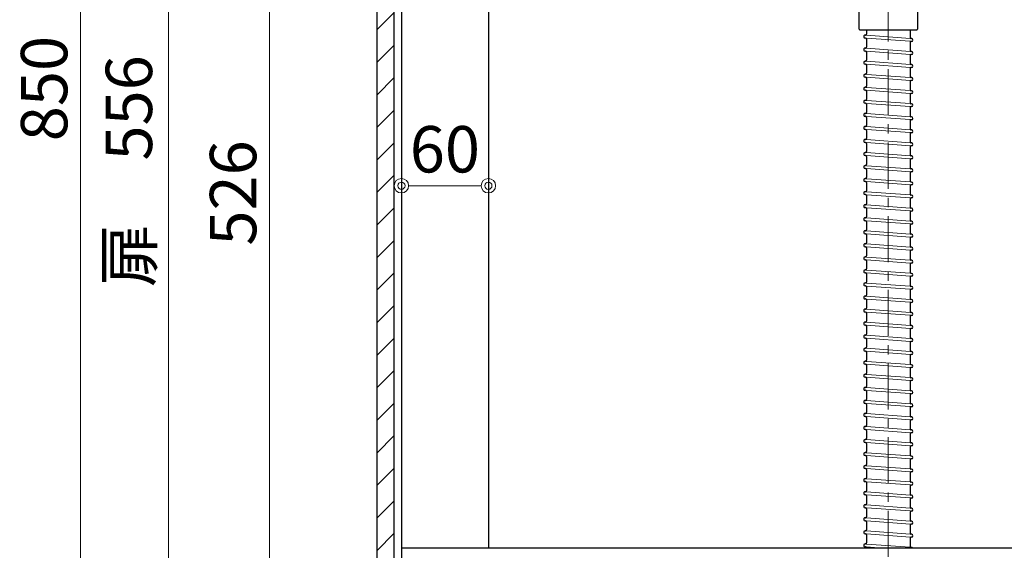
# Model space of a CAD drawing. Units: millimetres. Extents: x 4200 to 8400, y 0 to 3484.
# Drawn here: x 7219 to 7899, y 686 to 1053 of the extents above; entities that cross this region are included whole.
import ezdxf

# ---------------------------------------------------------------- set-up
doc = ezdxf.new("R2010")
doc.units = ezdxf.units.MM
doc.linetypes.add('CENTER', pattern=[50.8, 31.75, -6.35, 6.35, -6.35])
doc.layers.get('0').update_dxf_attribs({"linetype": 'CONTINUOUS'})
doc.layers.get('Defpoints').update_dxf_attribs({"color": 8, "linetype": 'CONTINUOUS'})
doc.layers.add('外形線', color=3, linetype='CONTINUOUS')
doc.layers.add('寸法', color=7, linetype='CONTINUOUS', lineweight=9)
doc.layers.add('芯線', color=8, linetype='CENTER', lineweight=9)
doc.styles.add('32mm文字', font='txt', dxfattribs={"height": 32})
doc.dimstyles.new('32mm文字', dxfattribs={"dimtxt": 32, "dimasz": 10, "dimexe": 0, "dimexo": 30, "dimgap": 5, "dimtad": 1, "dimdsep": 46, "dimtxsty": '32mm文字', "dimblk": 'ORIGIN2', "dimcen": 5, "dimclrd": 256, "dimclre": 256, "dimclrt": 256, "dimadec": 0, "dimazin": 0, "dimtfac": 1, "dimtmove": 0, "dimatfit": 3, "dimldrblk": 'OPEN30', "dimfxl": 1, "dimlwd": -1, "dimarcsym": 0})

# ---------------------------------------------------------------- blocks, each defined once
blk = doc.blocks.new('_Origin2')
at = {"color": 0, "linetype": 'ByBlock', "lineweight": -2}
blk.add_line((-0.5, 0), (-1, 0), dxfattribs=at)
for radius in [0.5, 0.25]:
    blk.add_circle((0, 0), radius, dxfattribs=at)
blk = doc.blocks.new('*D42')
at = {"layer": 'Defpoints', "color": 0, "transparency": 16777216}
for p in [(7261.34, 1430), (7465.76, 1430), (7458.76, 580)]:
    blk.add_point(p, dxfattribs=at)
at = {"layer": '寸法', "lineweight": -2, "transparency": 16777216}
for p, q in [((7435.76, 1430), (7261.34, 1430)), ((7428.76, 580), (7261.34, 580))]:
    blk.add_line(p, q, dxfattribs=at)
at = {"layer": '寸法', "transparency": 16777216}
blk.add_line((7261.34, 590), (7261.34, 1420), dxfattribs=at)
at = {"layer": '寸法', "transparency": 16777216, "xscale": 10, "yscale": 10, "zscale": 10}
for p, rotation in [((7261.34, 1430), 90), ((7261.34, 580), 270)]:
    blk.add_blockref('_Origin2', p, dxfattribs=dict(at, rotation=rotation))
at = {"layer": '寸法', "transparency": 16777216, "insert": (7240.34, 1005), "char_height": 32, "attachment_point": 5, "rotation": 90, "style": '32mm文字'}
blk.add_mtext('850', dxfattribs=at)
blk = doc.blocks.new('_Open30')
at = {"color": 0, "linetype": 'ByBlock', "lineweight": -2}
for p, q in [((-1, 0.268), (0, 0)), ((0, 0), (-1, -0.268)), ((0, 0), (-1, 0))]:
    blk.add_line(p, q, dxfattribs=at)
blk = doc.blocks.new('*D44')
at = {"layer": 'Defpoints', "color": 0, "transparency": 16777216}
for p in [(7322.12, 1226), (7465.76, 1226), (7465.76, 670)]:
    blk.add_point(p, dxfattribs=at)
at = {"layer": '寸法', "lineweight": -2, "transparency": 16777216}
for p, q in [((7435.76, 1226), (7322.12, 1226)), ((7435.76, 670), (7322.12, 670))]:
    blk.add_line(p, q, dxfattribs=at)
at = {"layer": '寸法', "transparency": 16777216}
blk.add_line((7322.12, 680), (7322.12, 1216), dxfattribs=at)
at = {"layer": '寸法', "transparency": 16777216, "xscale": 10, "yscale": 10, "zscale": 10}
for p, rotation in [((7322.12, 1226), 90), ((7322.12, 670), 270)]:
    blk.add_blockref('_Origin2', p, dxfattribs=dict(at, rotation=rotation))
at = {"layer": '寸法', "transparency": 16777216, "insert": (7298.84, 948), "char_height": 32, "attachment_point": 5, "rotation": 90, "style": '32mm文字'}
blk.add_mtext('扉\u3000556', dxfattribs=at)
blk = doc.blocks.new('*D77')
at = {"layer": 'Defpoints', "color": 0, "transparency": 16777216}
for p in [(7465.76, 1196), (7391.74, 670), (7465.76, 670)]:
    blk.add_point(p, dxfattribs=at)
at = {"layer": '寸法', "lineweight": -2, "transparency": 16777216}
for p, q in [((7435.76, 1196), (7391.74, 1196)), ((7435.76, 670), (7391.74, 670))]:
    blk.add_line(p, q, dxfattribs=at)
at = {"layer": '寸法', "transparency": 16777216}
blk.add_line((7391.74, 1186), (7391.74, 680), dxfattribs=at)
at = {"layer": '寸法', "transparency": 16777216, "xscale": 10, "yscale": 10, "zscale": 10}
for p, rotation in [((7391.74, 1196), 90), ((7391.74, 670), 270)]:
    blk.add_blockref('_Origin2', p, dxfattribs=dict(at, rotation=rotation))
at = {"layer": '寸法', "transparency": 16777216, "insert": (7370.74, 933), "char_height": 32, "attachment_point": 5, "rotation": 90, "style": '32mm文字'}
blk.add_mtext('526', dxfattribs=at)
blk = doc.blocks.new('*D95')
at = {"layer": 'Defpoints', "color": 0, "transparency": 16777216}
for p in [(7482.76, 940.22), (7482.76, 938), (7542.76, 940.22)]:
    blk.add_point(p, dxfattribs=at)
at = {"layer": '寸法', "transparency": 16777216}
blk.add_line((7532.76, 938), (7492.76, 938), dxfattribs=at)
at = {"layer": '寸法', "transparency": 16777216, "xscale": 10, "yscale": 10, "zscale": 10, "rotation": 180}
blk.add_blockref('_Origin2', (7482.76, 938), dxfattribs=at)
at = {"layer": '寸法', "transparency": 16777216, "xscale": 10, "yscale": 10, "zscale": 10}
blk.add_blockref('_Origin2', (7542.76, 938), dxfattribs=at)
at = {"layer": '寸法', "transparency": 16777216, "insert": (7512.76, 959), "char_height": 32, "attachment_point": 5, "style": '32mm文字'}
blk.add_mtext('60', dxfattribs=at)

msp = doc.modelspace()

# ---------------------------------------------------------------- hatches: boundary and pattern name
at = {"lineweight": 9}
h = msp.add_hatch(dxfattribs=at)
h.set_pattern_fill('ANSI31', color=8, scale=5)
h.set_pattern_definition([(45, (2222.036, -3e-06), (-11.22532, 11.22532), [])])
h.paths.add_polyline_path([(7465.761, 669.998), (7477.759, 669.998), (7477.759, 1196), (7465.761, 1196)])

# ---------------------------------------------------------------- linework, layer by layer
for p, q in [((7803.112, 1039.864), (7802.685, 1039.896)), ((7803.01, 1041.877), (7802.832, 1041.89)), ((7803.761, 1045.631), (7803.761, 1042.575)), ((7833.761, 1045.631), (7833.761, 1040.266)), ((7803.01, 1032.877), (7802.832, 1032.89)), ((7803.761, 1039.166), (7803.761, 1033.575)), ((7833.761, 1036.857), (7833.761, 1031.266)), ((7834.837, 1039.537), (7834.41, 1039.568)), ((7834.69, 1037.542), (7834.512, 1037.555)), ((7803.112, 1030.864), (7802.685, 1030.896)), ((7803.761, 1030.166), (7803.761, 1024.575)), ((7833.761, 1027.857), (7833.761, 1022.266)), ((7834.837, 1030.537), (7834.41, 1030.568)), ((7834.69, 1028.542), (7834.512, 1028.555)), ((7803.112, 1021.864), (7802.685, 1021.896)), ((7803.01, 1023.877), (7802.832, 1023.89)), ((7803.761, 1021.166), (7803.761, 1015.575)), ((7834.837, 1021.537), (7834.41, 1021.568)), ((7834.69, 1019.542), (7834.512, 1019.555)), ((7803.112, 1012.864), (7802.685, 1012.896)), ((7803.01, 1014.877), (7802.832, 1014.89)), ((7833.761, 1018.857), (7833.761, 1013.266)), ((7834.837, 1012.537), (7834.41, 1012.568)), ((7803.01, 1005.877), (7802.832, 1005.89)), ((7803.761, 1012.166), (7803.761, 1006.575)), ((7833.761, 1009.857), (7833.761, 1004.266)), ((7834.69, 1010.542), (7834.512, 1010.555)), ((7803.112, 1003.864), (7802.685, 1003.896)), ((7803.761, 1003.166), (7803.761, 997.575)), ((7833.761, 1000.857), (7833.761, 995.266)), ((7834.837, 1003.537), (7834.41, 1003.568)), ((7834.69, 1001.542), (7834.512, 1001.555)), ((7803.112, 994.864), (7802.685, 994.896)), ((7803.01, 996.877), (7802.832, 996.89)), ((7803.761, 994.166), (7803.761, 988.575)), ((7834.837, 994.537), (7834.41, 994.568)), ((7834.69, 992.542), (7834.512, 992.555)), ((7803.112, 985.864), (7802.685, 985.896)), ((7803.01, 987.877), (7802.832, 987.89)), ((7833.761, 991.857), (7833.761, 986.266)), ((7834.837, 985.537), (7834.41, 985.568)), ((7803.01, 978.877), (7802.832, 978.89)), ((7803.761, 985.166), (7803.761, 979.575)), ((7833.761, 982.857), (7833.761, 977.266)), ((7834.69, 983.542), (7834.512, 983.555)), ((7803.112, 976.864), (7802.685, 976.896)), ((7803.761, 976.166), (7803.761, 970.575)), ((7833.761, 973.857), (7833.761, 968.266)), ((7834.837, 976.537), (7834.41, 976.568)), ((7834.69, 974.542), (7834.512, 974.555)), ((7803.112, 967.864), (7802.685, 967.896)), ((7803.01, 969.877), (7802.832, 969.89)), ((7803.761, 967.166), (7803.761, 961.575)), ((7833.761, 964.857), (7833.761, 959.266)), ((7834.837, 967.537), (7834.41, 967.568)), ((7834.69, 965.542), (7834.512, 965.555)), ((7803.112, 958.864), (7802.685, 958.896)), ((7803.01, 960.877), (7802.832, 960.89)), ((7803.761, 958.166), (7803.761, 952.575)), ((7834.837, 958.537), (7834.41, 958.568)), ((7803.01, 951.877), (7802.832, 951.89)), ((7833.761, 955.857), (7833.761, 950.266)), ((7834.69, 956.542), (7834.512, 956.555)), ((7803.112, 949.864), (7802.685, 949.896)), ((7803.761, 949.166), (7803.761, 943.575)), ((7833.761, 946.857), (7833.761, 941.266)), ((7834.837, 949.537), (7834.41, 949.568)), ((7834.69, 947.542), (7834.512, 947.555)), ((7803.112, 940.864), (7802.685, 940.896)), ((7803.01, 942.877), (7802.832, 942.89)), ((7803.761, 940.166), (7803.761, 934.575)), ((7833.761, 937.857), (7833.761, 932.266)), ((7834.837, 940.537), (7834.41, 940.568)), ((7834.69, 938.542), (7834.512, 938.555)), ((7803.112, 931.864), (7802.685, 931.896)), ((7803.01, 933.877), (7802.832, 933.89)), ((7803.761, 931.166), (7803.761, 925.575)), ((7834.837, 931.537), (7834.41, 931.568)), ((7803.01, 924.877), (7802.832, 924.89)), ((7833.761, 928.857), (7833.761, 923.266)), ((7834.69, 929.542), (7834.512, 929.555)), ((7803.112, 922.864), (7802.685, 922.896)), ((7803.761, 922.166), (7803.761, 916.575)), ((7833.761, 919.857), (7833.761, 914.266)), ((7834.837, 922.537), (7834.41, 922.568)), ((7834.69, 920.542), (7834.512, 920.555)), ((7803.112, 913.864), (7802.685, 913.896)), ((7803.01, 915.877), (7802.832, 915.89)), ((7803.761, 913.166), (7803.761, 907.575)), ((7833.761, 910.857), (7833.761, 905.266)), ((7834.837, 913.537), (7834.41, 913.568)), ((7834.69, 911.542), (7834.512, 911.555)), ((7803.112, 904.864), (7802.685, 904.896)), ((7803.01, 906.877), (7802.832, 906.89)), ((7803.761, 904.166), (7803.761, 898.575)), ((7834.837, 904.537), (7834.41, 904.568)), ((7803.01, 897.877), (7802.832, 897.89)), ((7833.761, 901.857), (7833.761, 896.266)), ((7834.69, 902.542), (7834.512, 902.555)), ((7803.112, 895.864), (7802.685, 895.896)), ((7803.761, 895.166), (7803.761, 889.575)), ((7833.761, 892.857), (7833.761, 887.266)), ((7834.837, 895.537), (7834.41, 895.568)), ((7834.69, 893.542), (7834.512, 893.555)), ((7803.112, 886.864), (7802.685, 886.896)), ((7803.01, 888.877), (7802.832, 888.89)), ((7803.761, 886.166), (7803.761, 880.575)), ((7833.761, 883.857), (7833.761, 878.266)), ((7834.837, 886.537), (7834.41, 886.568)), ((7834.69, 884.542), (7834.512, 884.555)), ((7803.112, 877.864), (7802.685, 877.896)), ((7803.01, 879.877), (7802.832, 879.89)), ((7803.761, 877.166), (7803.761, 871.575)), ((7834.837, 877.537), (7834.41, 877.568)), ((7803.01, 870.877), (7802.832, 870.89)), ((7833.761, 874.857), (7833.761, 869.266)), ((7834.69, 875.542), (7834.512, 875.555)), ((7803.112, 868.864), (7802.685, 868.896)), ((7803.761, 868.166), (7803.761, 862.575)), ((7833.761, 865.857), (7833.761, 860.266)), ((7834.837, 868.537), (7834.41, 868.568)), ((7834.69, 866.542), (7834.512, 866.555)), ((7803.112, 859.864), (7802.685, 859.896)), ((7803.01, 861.877), (7802.832, 861.89)), ((7803.761, 859.166), (7803.761, 853.575)), ((7833.761, 856.857), (7833.761, 851.266)), ((7834.837, 859.537), (7834.41, 859.568)), ((7834.69, 857.542), (7834.512, 857.555)), ((7803.112, 850.864), (7802.685, 850.896)), ((7803.01, 852.877), (7802.832, 852.89)), ((7803.761, 850.166), (7803.761, 844.575)), ((7834.837, 850.537), (7834.41, 850.568)), ((7803.01, 843.877), (7802.832, 843.89)), ((7833.761, 847.857), (7833.761, 842.266)), ((7834.69, 848.542), (7834.512, 848.555)), ((7803.112, 841.864), (7802.685, 841.896)), ((7803.761, 841.166), (7803.761, 835.575)), ((7833.761, 838.857), (7833.761, 833.266)), ((7834.837, 841.537), (7834.41, 841.568)), ((7834.69, 839.542), (7834.512, 839.555)), ((7803.112, 832.864), (7802.685, 832.896)), ((7803.01, 834.877), (7802.832, 834.89)), ((7803.761, 832.166), (7803.761, 826.575)), ((7833.761, 829.857), (7833.761, 824.266)), ((7834.837, 832.537), (7834.41, 832.568)), ((7834.69, 830.542), (7834.512, 830.555)), ((7803.112, 823.864), (7802.685, 823.896)), ((7803.01, 825.877), (7802.832, 825.89)), ((7803.761, 823.166), (7803.761, 817.575)), ((7834.837, 823.537), (7834.41, 823.568)), ((7803.01, 816.877), (7802.832, 816.89)), ((7833.761, 820.857), (7833.761, 815.266)), ((7834.69, 821.542), (7834.512, 821.555)), ((7803.112, 814.864), (7802.685, 814.896)), ((7803.761, 814.166), (7803.761, 808.575)), ((7833.761, 811.857), (7833.761, 806.266)), ((7834.837, 814.537), (7834.41, 814.568)), ((7834.69, 812.542), (7834.512, 812.555)), ((7803.112, 805.864), (7802.685, 805.896)), ((7803.01, 807.877), (7802.832, 807.89)), ((7803.761, 805.166), (7803.761, 799.575)), ((7833.761, 802.857), (7833.761, 797.266)), ((7834.837, 805.537), (7834.41, 805.568)), ((7834.69, 803.542), (7834.512, 803.555)), ((7803.112, 796.864), (7802.685, 796.896)), ((7803.01, 798.877), (7802.832, 798.89)), ((7803.761, 796.166), (7803.761, 790.575)), ((7834.837, 796.537), (7834.41, 796.568)), ((7803.01, 789.877), (7802.832, 789.89)), ((7833.761, 793.857), (7833.761, 788.266)), ((7834.69, 794.542), (7834.512, 794.555)), ((7803.112, 787.864), (7802.685, 787.896)), ((7803.761, 787.166), (7803.761, 781.575)), ((7833.761, 784.857), (7833.761, 779.266)), ((7834.837, 787.537), (7834.41, 787.568)), ((7834.69, 785.542), (7834.512, 785.555)), ((7803.112, 778.864), (7802.685, 778.896)), ((7803.01, 780.877), (7802.832, 780.89)), ((7803.761, 778.166), (7803.761, 772.575)), ((7833.761, 775.857), (7833.761, 770.266)), ((7834.837, 778.537), (7834.41, 778.568)), ((7834.69, 776.542), (7834.512, 776.555)), ((7803.112, 769.864), (7802.685, 769.896)), ((7803.01, 771.877), (7802.832, 771.89)), ((7803.761, 769.166), (7803.761, 763.575)), ((7834.837, 769.537), (7834.41, 769.568)), ((7803.01, 762.877), (7802.832, 762.89)), ((7833.761, 766.857), (7833.761, 761.266)), ((7834.69, 767.542), (7834.512, 767.555)), ((7803.112, 760.864), (7802.685, 760.896)), ((7803.761, 760.166), (7803.761, 754.575)), ((7833.761, 757.857), (7833.761, 752.266)), ((7834.837, 760.537), (7834.41, 760.568)), ((7834.69, 758.542), (7834.512, 758.555)), ((7803.112, 751.864), (7802.685, 751.896)), ((7803.01, 753.877), (7802.832, 753.89)), ((7803.761, 751.166), (7803.761, 745.575)), ((7833.761, 748.857), (7833.761, 743.266)), ((7834.837, 751.537), (7834.41, 751.568)), ((7834.69, 749.542), (7834.512, 749.555)), ((7803.112, 742.864), (7802.685, 742.896)), ((7803.01, 744.877), (7802.832, 744.89)), ((7803.761, 742.166), (7803.761, 736.575)), ((7834.837, 742.537), (7834.41, 742.568)), ((7803.112, 733.864), (7802.685, 733.896)), ((7803.01, 735.877), (7802.832, 735.89)), ((7833.761, 739.857), (7833.761, 734.266)), ((7834.69, 740.542), (7834.512, 740.555)), ((7803.761, 733.166), (7803.761, 727.575)), ((7833.761, 730.857), (7833.761, 725.266)), ((7834.837, 733.537), (7834.41, 733.568)), ((7834.69, 731.542), (7834.512, 731.555)), ((7803.112, 724.864), (7802.685, 724.896)), ((7803.01, 726.877), (7802.832, 726.89)), ((7803.761, 724.166), (7803.761, 718.575)), ((7833.761, 721.857), (7833.761, 716.266)), ((7834.837, 724.537), (7834.41, 724.568)), ((7834.69, 722.542), (7834.512, 722.555)), ((7803.112, 715.864), (7802.685, 715.896)), ((7803.01, 717.877), (7802.832, 717.89)), ((7803.761, 715.166), (7803.761, 709.575)), ((7834.837, 715.537), (7834.41, 715.568)), ((7834.69, 713.542), (7834.512, 713.555)), ((7803.112, 706.864), (7802.685, 706.896)), ((7803.01, 708.877), (7802.832, 708.89)), ((7833.761, 712.857), (7833.761, 707.266)), ((7803.01, 699.877), (7802.832, 699.89)), ((7803.761, 706.166), (7803.761, 700.575)), ((7833.761, 703.857), (7833.761, 698.266)), ((7834.837, 706.537), (7834.41, 706.568)), ((7834.69, 704.542), (7834.512, 704.555)), ((7803.112, 697.864), (7802.685, 697.896)), ((7803.761, 697.166), (7803.761, 691.575)), ((7833.761, 694.857), (7833.761, 689.266)), ((7834.837, 697.537), (7834.41, 697.568)), ((7834.69, 695.542), (7834.512, 695.555)), ((7803.112, 688.864), (7802.685, 688.896)), ((7803.01, 690.877), (7802.832, 690.89)), ((7803.761, 688.166), (7803.761, 687.998)), ((7834.837, 688.537), (7834.41, 688.568))]:
    msp.add_line(p, q)
for centre, radius, start, end in [((7802.758, 1040.893), 1, 85.794643, 265.794643), ((7803.061, 1042.575), 0.7, 265.794643, 0), ((7803.061, 1039.166), 0.7, 0, 85.794643), ((7834.461, 1040.266), 0.7, 180, 265.794643), ((7802.758, 1031.893), 1, 85.794643, 265.794643), ((7803.061, 1033.575), 0.7, 265.794643, 0), ((7834.461, 1036.857), 0.7, 85.794643, 180), ((7834.764, 1038.539), 1, 265.794643, 85.794643), ((7803.061, 1030.166), 0.7, 0, 85.794643), ((7834.461, 1031.266), 0.7, 180, 265.794643), ((7834.461, 1027.857), 0.7, 85.794643, 180), ((7834.764, 1029.539), 1, 265.794643, 85.794643), ((7802.758, 1022.893), 1, 85.794643, 265.794643), ((7803.061, 1024.575), 0.7, 265.794643, 0), ((7803.061, 1021.166), 0.7, 0, 85.794643), ((7834.461, 1022.266), 0.7, 180, 265.794643), ((7834.461, 1018.857), 0.7, 85.794643, 180), ((7834.764, 1020.539), 1, 265.794643, 85.794643), ((7802.758, 1013.893), 1, 85.794643, 265.794643), ((7803.061, 1015.575), 0.7, 265.794643, 0), ((7803.061, 1012.166), 0.7, 0, 85.794643), ((7834.461, 1013.266), 0.7, 180, 265.794643), ((7834.764, 1011.539), 1, 265.794643, 85.794643), ((7802.758, 1004.893), 1, 85.794643, 265.794643), ((7803.061, 1006.575), 0.7, 265.794643, 0), ((7834.461, 1009.857), 0.7, 85.794643, 180), ((7803.061, 1003.166), 0.7, 0, 85.794643), ((7834.461, 1004.266), 0.7, 180, 265.794643), ((7834.461, 1000.857), 0.7, 85.794643, 180), ((7834.764, 1002.539), 1, 265.794643, 85.794643), ((7802.758, 995.893), 1, 85.794643, 265.794643), ((7803.061, 997.575), 0.7, 265.794643, 0), ((7803.061, 994.166), 0.7, 0, 85.794643), ((7834.461, 995.266), 0.7, 180, 265.794643), ((7834.461, 991.857), 0.7, 85.794643, 180), ((7834.764, 993.539), 1, 265.794643, 85.794643), ((7802.758, 986.893), 1, 85.794643, 265.794643), ((7803.061, 988.575), 0.7, 265.794643, 0), ((7803.061, 985.166), 0.7, 0, 85.794643), ((7834.461, 986.266), 0.7, 180, 265.794643), ((7834.764, 984.539), 1, 265.794643, 85.794643), ((7802.758, 977.893), 1, 85.794643, 265.794643), ((7803.061, 979.575), 0.7, 265.794643, 0), ((7834.461, 982.857), 0.7, 85.794643, 180), ((7803.061, 976.166), 0.7, 0, 85.794643), ((7834.461, 977.266), 0.7, 180, 265.794643), ((7834.461, 973.857), 0.7, 85.794643, 180), ((7834.764, 975.539), 1, 265.794643, 85.794643), ((7802.758, 968.893), 1, 85.794643, 265.794643), ((7803.061, 970.575), 0.7, 265.794643, 0), ((7803.061, 967.166), 0.7, 0, 85.794643), ((7834.461, 968.266), 0.7, 180, 265.794643), ((7834.461, 964.857), 0.7, 85.794643, 180), ((7834.764, 966.539), 1, 265.794643, 85.794643), ((7802.758, 959.893), 1, 85.794643, 265.794643), ((7803.061, 961.575), 0.7, 265.794643, 0), ((7803.061, 958.166), 0.7, 0, 85.794643), ((7834.461, 959.266), 0.7, 180, 265.794643), ((7834.764, 957.539), 1, 265.794643, 85.794643), ((7802.758, 950.893), 1, 85.794643, 265.794643), ((7803.061, 952.575), 0.7, 265.794643, 0), ((7834.461, 955.857), 0.7, 85.794643, 180), ((7803.061, 949.166), 0.7, 0, 85.794643), ((7834.461, 950.266), 0.7, 180, 265.794643), ((7834.461, 946.857), 0.7, 85.794643, 180), ((7834.764, 948.539), 1, 265.794643, 85.794643), ((7802.758, 941.893), 1, 85.794643, 265.794643), ((7803.061, 943.575), 0.7, 265.794643, 0), ((7803.061, 940.166), 0.7, 0, 85.794643), ((7834.461, 941.266), 0.7, 180, 265.794643), ((7834.461, 937.857), 0.7, 85.794643, 180), ((7834.764, 939.539), 1, 265.794643, 85.794643), ((7802.758, 932.893), 1, 85.794643, 265.794643), ((7803.061, 934.575), 0.7, 265.794643, 0), ((7803.061, 931.166), 0.7, 0, 85.794643), ((7834.461, 932.266), 0.7, 180, 265.794643), ((7834.764, 930.539), 1, 265.794643, 85.794643), ((7802.758, 923.893), 1, 85.794643, 265.794643), ((7803.061, 925.575), 0.7, 265.794643, 0), ((7834.461, 928.857), 0.7, 85.794643, 180), ((7803.061, 922.166), 0.7, 0, 85.794643), ((7834.461, 923.266), 0.7, 180, 265.794643), ((7834.461, 919.857), 0.7, 85.794643, 180), ((7834.764, 921.539), 1, 265.794643, 85.794643), ((7802.758, 914.893), 1, 85.794643, 265.794643), ((7803.061, 916.575), 0.7, 265.794643, 0), ((7803.061, 913.166), 0.7, 0, 85.794643), ((7834.461, 914.266), 0.7, 180, 265.794643), ((7834.461, 910.857), 0.7, 85.794643, 180), ((7834.764, 912.539), 1, 265.794643, 85.794643), ((7802.758, 905.893), 1, 85.794643, 265.794643), ((7803.061, 907.575), 0.7, 265.794643, 0), ((7803.061, 904.166), 0.7, 0, 85.794643), ((7834.461, 905.266), 0.7, 180, 265.794643), ((7834.764, 903.539), 1, 265.794643, 85.794643), ((7802.758, 896.893), 1, 85.794643, 265.794643), ((7803.061, 898.575), 0.7, 265.794643, 0), ((7834.461, 901.857), 0.7, 85.794643, 180), ((7803.061, 895.166), 0.7, 0, 85.794643), ((7834.461, 896.266), 0.7, 180, 265.794643), ((7834.461, 892.857), 0.7, 85.794643, 180), ((7834.764, 894.539), 1, 265.794643, 85.794643), ((7802.758, 887.893), 1, 85.794643, 265.794643), ((7803.061, 889.575), 0.7, 265.794643, 0), ((7803.061, 886.166), 0.7, 0, 85.794643), ((7834.461, 887.266), 0.7, 180, 265.794643), ((7834.461, 883.857), 0.7, 85.794643, 180), ((7834.764, 885.539), 1, 265.794643, 85.794643), ((7802.758, 878.893), 1, 85.794643, 265.794643), ((7803.061, 880.575), 0.7, 265.794643, 0), ((7803.061, 877.166), 0.7, 0, 85.794643), ((7834.461, 878.266), 0.7, 180, 265.794643), ((7834.764, 876.539), 1, 265.794643, 85.794643), ((7802.758, 869.893), 1, 85.794643, 265.794643), ((7803.061, 871.575), 0.7, 265.794643, 0), ((7834.461, 874.857), 0.7, 85.794643, 180), ((7803.061, 868.166), 0.7, 0, 85.794643), ((7834.461, 869.266), 0.7, 180, 265.794643), ((7834.461, 865.857), 0.7, 85.794643, 180), ((7834.764, 867.539), 1, 265.794643, 85.794643), ((7802.758, 860.893), 1, 85.794643, 265.794643), ((7803.061, 862.575), 0.7, 265.794643, 0), ((7803.061, 859.166), 0.7, 0, 85.794643), ((7834.461, 860.266), 0.7, 180, 265.794643), ((7834.461, 856.857), 0.7, 85.794643, 180), ((7834.764, 858.539), 1, 265.794643, 85.794643), ((7802.758, 851.893), 1, 85.794643, 265.794643), ((7803.061, 853.575), 0.7, 265.794643, 0), ((7803.061, 850.166), 0.7, 0, 85.794643), ((7834.461, 851.266), 0.7, 180, 265.794643), ((7834.764, 849.539), 1, 265.794643, 85.794643), ((7802.758, 842.893), 1, 85.794643, 265.794643), ((7803.061, 844.575), 0.7, 265.794643, 0), ((7834.461, 847.857), 0.7, 85.794643, 180), ((7803.061, 841.166), 0.7, 0, 85.794643), ((7834.461, 842.266), 0.7, 180, 265.794643), ((7834.461, 838.857), 0.7, 85.794643, 180), ((7834.764, 840.539), 1, 265.794643, 85.794643), ((7802.758, 833.893), 1, 85.794643, 265.794643), ((7803.061, 835.575), 0.7, 265.794643, 0), ((7803.061, 832.166), 0.7, 0, 85.794643), ((7834.461, 833.266), 0.7, 180, 265.794643), ((7834.461, 829.857), 0.7, 85.794643, 180), ((7834.764, 831.539), 1, 265.794643, 85.794643), ((7802.758, 824.893), 1, 85.794643, 265.794643), ((7803.061, 826.575), 0.7, 265.794643, 0), ((7803.061, 823.166), 0.7, 0, 85.794643), ((7834.461, 824.266), 0.7, 180, 265.794643), ((7834.764, 822.539), 1, 265.794643, 85.794643), ((7802.758, 815.893), 1, 85.794643, 265.794643), ((7803.061, 817.575), 0.7, 265.794643, 0), ((7834.461, 820.857), 0.7, 85.794643, 180), ((7803.061, 808.575), 0.7, 265.794643, 0), ((7803.061, 814.166), 0.7, 0, 85.794643), ((7834.461, 815.266), 0.7, 180, 265.794643), ((7834.461, 811.857), 0.7, 85.794643, 180), ((7834.764, 813.539), 1, 265.794643, 85.794643), ((7802.758, 806.893), 1, 85.794643, 265.794643), ((7803.061, 805.166), 0.7, 0, 85.794643), ((7834.461, 806.266), 0.7, 180, 265.794643), ((7834.461, 802.857), 0.7, 85.794643, 180), ((7834.764, 804.539), 1, 265.794643, 85.794643), ((7802.758, 797.893), 1, 85.794643, 265.794643), ((7803.061, 799.575), 0.7, 265.794643, 0), ((7803.061, 796.166), 0.7, 0, 85.794643), ((7834.461, 797.266), 0.7, 180, 265.794643), ((7834.764, 795.539), 1, 265.794643, 85.794643), ((7802.758, 788.893), 1, 85.794643, 265.794643), ((7803.061, 790.575), 0.7, 265.794643, 0), ((7834.461, 793.857), 0.7, 85.794643, 180), ((7834.461, 788.266), 0.7, 180, 265.794643), ((7803.061, 781.575), 0.7, 265.794643, 0), ((7803.061, 787.166), 0.7, 0, 85.794643), ((7834.461, 784.857), 0.7, 85.794643, 180), ((7834.764, 786.539), 1, 265.794643, 85.794643), ((7802.758, 779.893), 1, 85.794643, 265.794643), ((7803.061, 778.166), 0.7, 0, 85.794643), ((7834.461, 779.266), 0.7, 180, 265.794643), ((7834.461, 775.857), 0.7, 85.794643, 180), ((7834.764, 777.539), 1, 265.794643, 85.794643), ((7802.758, 770.893), 1, 85.794643, 265.794643), ((7803.061, 772.575), 0.7, 265.794643, 0), ((7803.061, 769.166), 0.7, 0, 85.794643), ((7834.461, 770.266), 0.7, 180, 265.794643), ((7834.764, 768.539), 1, 265.794643, 85.794643), ((7802.758, 761.893), 1, 85.794643, 265.794643), ((7803.061, 763.575), 0.7, 265.794643, 0), ((7834.461, 766.857), 0.7, 85.794643, 180), ((7834.461, 761.266), 0.7, 180, 265.794643), ((7803.061, 754.575), 0.7, 265.794643, 0), ((7803.061, 760.166), 0.7, 0, 85.794643), ((7834.461, 757.857), 0.7, 85.794643, 180), ((7834.764, 759.539), 1, 265.794643, 85.794643), ((7802.758, 752.893), 1, 85.794643, 265.794643), ((7803.061, 751.166), 0.7, 0, 85.794643), ((7834.461, 752.266), 0.7, 180, 265.794643), ((7834.461, 748.857), 0.7, 85.794643, 180), ((7834.764, 750.539), 1, 265.794643, 85.794643), ((7802.758, 743.893), 1, 85.794643, 265.794643), ((7803.061, 745.575), 0.7, 265.794643, 0), ((7803.061, 742.166), 0.7, 0, 85.794643), ((7834.461, 743.266), 0.7, 180, 265.794643), ((7834.764, 741.539), 1, 265.794643, 85.794643), ((7802.758, 734.893), 1, 85.794643, 265.794643), ((7803.061, 736.575), 0.7, 265.794643, 0), ((7803.061, 733.166), 0.7, 0, 85.794643), ((7834.461, 739.857), 0.7, 85.794643, 180), ((7834.461, 734.266), 0.7, 180, 265.794643), ((7803.061, 727.575), 0.7, 265.794643, 0), ((7834.461, 730.857), 0.7, 85.794643, 180), ((7834.764, 732.539), 1, 265.794643, 85.794643), ((7802.758, 725.893), 1, 85.794643, 265.794643), ((7803.061, 724.166), 0.7, 0, 85.794643), ((7834.461, 725.266), 0.7, 180, 265.794643), ((7834.461, 721.857), 0.7, 85.794643, 180), ((7834.764, 723.539), 1, 265.794643, 85.794643), ((7802.758, 716.893), 1, 85.794643, 265.794643), ((7803.061, 718.575), 0.7, 265.794643, 0), ((7803.061, 715.166), 0.7, 0, 85.794643), ((7834.461, 716.266), 0.7, 180, 265.794643), ((7834.461, 712.857), 0.7, 85.794643, 180), ((7834.764, 714.539), 1, 265.794643, 85.794643), ((7802.758, 707.893), 1, 85.794643, 265.794643), ((7803.061, 709.575), 0.7, 265.794643, 0), ((7803.061, 706.166), 0.7, 0, 85.794643), ((7834.461, 707.266), 0.7, 180, 265.794643), ((7802.758, 698.893), 1, 85.794643, 265.794643), ((7803.061, 700.575), 0.7, 265.794643, 0), ((7834.461, 703.857), 0.7, 85.794643, 180), ((7834.764, 705.539), 1, 265.794643, 85.794643), ((7803.061, 697.166), 0.7, 0, 85.794643), ((7834.461, 698.266), 0.7, 180, 265.794643), ((7834.461, 694.857), 0.7, 85.794643, 180), ((7834.764, 696.539), 1, 265.794643, 85.794643), ((7802.758, 689.893), 1, 85.794643, 265.794643), ((7803.061, 691.575), 0.7, 265.794643, 0), ((7803.061, 688.166), 0.7, 0, 85.794643), ((7834.461, 689.266), 0.7, 180, 265.794643), ((7834.764, 687.539), 1, 27.284673, 85.794643)]:
    msp.add_arc(centre, radius, start, end)
at = {"layer": '外形線'}
for p, q in [((7482.761, 1245.998), (7482.761, 669.998)), ((7990.761, 687.998), (7482.761, 687.998))]:
    msp.add_line(p, q, dxfattribs=at)
at = {"layer": '外形線', "color": 4}
msp.add_line((7542.761, 1245.998), (7542.761, 687.998), dxfattribs=at)
at = {"layer": '外形線', "color": 8, "lineweight": 9}
for p, q in [((7833.762, 1039.616), (7803.761, 1041.822)), ((7833.764, 1037.61), (7803.761, 1039.816)), ((7833.762, 1030.616), (7803.761, 1032.822)), ((7833.764, 1028.61), (7803.761, 1030.816)), ((7833.762, 1021.616), (7803.761, 1023.822)), ((7833.764, 1019.61), (7803.761, 1021.816)), ((7833.762, 1012.616), (7803.761, 1014.822)), ((7833.764, 1010.61), (7803.761, 1012.816)), ((7833.762, 1003.616), (7803.761, 1005.822)), ((7833.764, 1001.61), (7803.761, 1003.816)), ((7833.762, 994.616), (7803.761, 996.822)), ((7833.764, 992.61), (7803.761, 994.816)), ((7833.762, 985.616), (7803.761, 987.822)), ((7833.764, 983.61), (7803.761, 985.816)), ((7833.762, 976.616), (7803.761, 978.822)), ((7833.764, 974.61), (7803.761, 976.816)), ((7833.762, 967.616), (7803.761, 969.822)), ((7833.764, 965.61), (7803.761, 967.816)), ((7833.762, 958.616), (7803.761, 960.822)), ((7833.764, 956.61), (7803.761, 958.816)), ((7833.762, 949.616), (7803.761, 951.822)), ((7833.764, 947.61), (7803.761, 949.816)), ((7833.762, 940.616), (7803.761, 942.822)), ((7833.764, 938.61), (7803.761, 940.816)), ((7833.762, 931.616), (7803.761, 933.822)), ((7833.764, 929.61), (7803.761, 931.816)), ((7833.762, 922.616), (7803.761, 924.822)), ((7833.764, 920.61), (7803.761, 922.816)), ((7833.762, 913.616), (7803.761, 915.822)), ((7833.764, 911.61), (7803.761, 913.816)), ((7833.762, 904.616), (7803.761, 906.822)), ((7833.764, 902.61), (7803.761, 904.816)), ((7833.762, 895.616), (7803.761, 897.822)), ((7833.764, 893.61), (7803.761, 895.816)), ((7833.762, 886.616), (7803.761, 888.822)), ((7833.764, 884.61), (7803.761, 886.816)), ((7833.762, 877.616), (7803.761, 879.822)), ((7833.764, 875.61), (7803.761, 877.816)), ((7833.762, 868.616), (7803.761, 870.822)), ((7833.764, 866.61), (7803.761, 868.816)), ((7833.762, 859.616), (7803.761, 861.822)), ((7833.764, 857.61), (7803.761, 859.816)), ((7833.762, 850.616), (7803.761, 852.822)), ((7833.764, 848.61), (7803.761, 850.816)), ((7833.762, 841.616), (7803.761, 843.822)), ((7833.764, 839.61), (7803.761, 841.816)), ((7833.762, 832.616), (7803.761, 834.822)), ((7833.764, 830.61), (7803.761, 832.816)), ((7833.762, 823.616), (7803.761, 825.822)), ((7833.764, 821.61), (7803.761, 823.816)), ((7833.762, 814.616), (7803.761, 816.822)), ((7833.764, 812.61), (7803.761, 814.816)), ((7833.762, 805.616), (7803.761, 807.822)), ((7833.764, 803.61), (7803.761, 805.816)), ((7833.762, 796.616), (7803.761, 798.822)), ((7833.764, 794.61), (7803.761, 796.816)), ((7833.762, 787.616), (7803.761, 789.822)), ((7833.764, 785.61), (7803.761, 787.816)), ((7833.762, 778.616), (7803.761, 780.822)), ((7833.764, 776.61), (7803.761, 778.816)), ((7833.762, 769.616), (7803.761, 771.822)), ((7833.764, 767.61), (7803.761, 769.816)), ((7833.762, 760.616), (7803.761, 762.822)), ((7833.764, 758.61), (7803.761, 760.816)), ((7833.762, 751.616), (7803.761, 753.822)), ((7833.764, 749.61), (7803.761, 751.816)), ((7833.762, 742.616), (7803.761, 744.822)), ((7833.764, 740.61), (7803.761, 742.816)), ((7833.762, 733.616), (7803.761, 735.822)), ((7833.764, 731.61), (7803.761, 733.816)), ((7833.762, 724.616), (7803.761, 726.822)), ((7833.764, 722.61), (7803.761, 724.816)), ((7833.762, 715.616), (7803.761, 717.822)), ((7833.764, 713.61), (7803.761, 715.816)), ((7833.762, 706.616), (7803.761, 708.822)), ((7833.764, 704.61), (7803.761, 706.816)), ((7833.762, 697.616), (7803.761, 699.822)), ((7833.764, 695.61), (7803.761, 697.816)), ((7833.762, 688.616), (7803.761, 690.822)), ((7814.892, 687.998), (7803.761, 688.816))]:
    msp.add_line(p, q, dxfattribs=at)
at = {"layer": '外形線'}
msp.add_lwpolyline([(7465.761, 669.998), (7477.759, 669.998), (7477.759, 1196), (7465.761, 1196)], close=True, dxfattribs=at)
msp.add_lwpolyline([(7793.511, 1065.131, -0.4142136), (7798.511, 1060.131), (7798.511, 1046.131, 0.4142136), (7799.011, 1045.631), (7838.511, 1045.631, 0.4142136), (7839.011, 1046.131), (7839.011, 1060.131, -0.4142136), (7844.011, 1065.131)], format="xyb", dxfattribs=at)
at = {"layer": '芯線'}
msp.add_line((7818.766, 1221.695), (7818.766, 568.424), dxfattribs=at)

# ---------------------------------------------------------------- dimensions: what is measured, and where the dimension line sits
at = {"layer": '寸法'}
for base, p1, p2, angle, override, picture, middle in [((7261.339, 1429.998), (7458.761, 579.998), (7465.761, 1429.998), 90, {"dimclrd": 256, "dimclre": 256, "dimclrt": 256}, '*D42', (7240.339, 1004.998)), ((7391.742, 669.998), (7465.761, 1196), (7465.761, 669.998), 90, {"dimclrd": 256, "dimclre": 256, "dimclrt": 256, "dimtmove": 0}, '*D77', (7370.742, 932.999)), ((7482.761, 937.998), (7542.761, 940.215), (7482.761, 940.215), 180, {"dimse1": 1, "dimse2": 1, "dimclrd": 256, "dimclre": 256, "dimclrt": 256}, '*D95', (7512.761, 958.998))]:
    dim = msp.add_linear_dim(base=base, p1=p1, p2=p2, angle=angle, dimstyle='32mm文字', override=override, dxfattribs=at)
    dim.commit()
    dim.dimension.update_dxf_attribs({"geometry": picture, "text_midpoint": middle})
dim = msp.add_linear_dim(base=(7322.116, 1226), p1=(7465.761, 669.998), p2=(7465.761, 1226), angle=90, text='扉\u3000<>', dimstyle='32mm文字', override={"dimclrd": 256, "dimclre": 256, "dimclrt": 256}, dxfattribs=at)
dim.commit()
dim.dimension.update_dxf_attribs({"geometry": '*D44', "text_midpoint": (7298.841, 947.999)})

doc.saveas('drawing.dxf')
